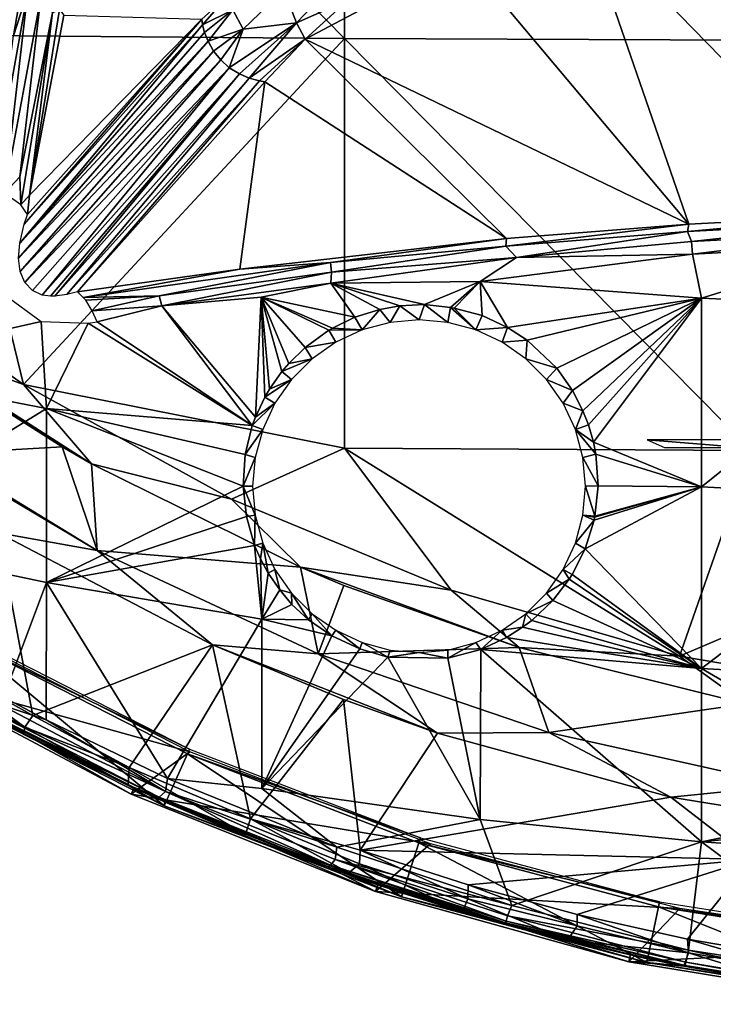
# Model space of a CAD drawing. Extents: x 0 to 571, y 0 to 862.
# Drawn here: x 518 to 528, y 2 to 17 of the extents above; entities that cross this region are included whole.
import ezdxf

# ---------------------------------------------------------------- set-up
doc = ezdxf.new("R2010")
doc.units = 0
doc.header["$MEASUREMENT"] = 0

msp = doc.modelspace()

# ---------------------------------------------------------------- linework, layer by layer
for points in [[(516.777222, 23.071859, 79.099831), (516.777222, 16.905399, 78.536438), (522.880371, 16.8575, 78.98539)], [(516.777222, 23.071859, 79.099831), (522.880371, 16.8575, 78.98539), (522.880371, 23.03755, 79.550018)], [(522.880371, 23.03755, 79.550018), (522.880371, 16.8575, 78.98539), (528.994385, 16.82892, 79.253571)], [(522.880371, 23.03755, 79.550018), (528.994385, 16.82892, 79.253571), (528.994385, 23.01708, 79.818939)], [(530.842163, 14.210021, 55.811024), (526.44397, 18.718777, 43.424202), (528.447754, 19.176554, 42.165604)], [(528.055115, 14.064788, 56.21003), (524.662842, 18.104204, 45.113247), (526.44397, 18.718777, 43.424202)], [(528.055115, 14.064788, 56.21003), (526.44397, 18.718777, 43.424202), (530.842163, 14.210021, 55.811024)], [(522.160461, 17.090353, 48.127903), (521.969849, 17.586813, 47.756538), (523.086914, 18.055805, 46.155396)], [(522.940491, 17.443226, 47.020855), (522.160461, 17.090353, 48.127903), (523.086914, 18.055805, 46.155396)], [(528.055115, 14.064788, 56.21003), (522.291016, 16.844471, 48.573296), (524.662842, 18.104204, 45.113247)], [(522.940491, 17.443226, 47.020855), (524.662842, 18.104204, 45.113247), (522.291016, 16.844471, 48.573296)], [(517.907776, 16.89366, 57.664299), (515.237427, 17.311159, 58.546459), (518.027771, 17.59684, 57.2948)], [(517.907776, 16.89366, 57.664299), (518.123108, 17.566799, 57.267361), (517.66095, 15.023017, 58.685459)], [(517.772583, 14.529537, 58.826252), (517.66095, 15.023017, 58.685459), (518.123108, 17.566799, 57.267361)], [(517.772583, 14.529537, 58.826252), (518.123108, 17.566799, 57.267361), (518.316589, 17.47971, 57.182079)], [(518.003113, 14.77405, 58.504791), (517.772583, 14.529537, 58.826252), (518.316589, 17.47971, 57.182079)], [(518.027771, 17.59684, 57.2948), (518.123108, 17.566799, 57.267361), (517.907776, 16.89366, 57.664299)], [(518.003113, 14.77405, 58.504791), (518.316589, 17.47971, 57.182079), (518.493042, 17.241713, 57.073177)], [(521.139771, 17.517509, 49.264561), (520.746704, 17.06105, 50.338631), (520.734924, 17.14399, 50.365002)], [(521.139771, 17.517509, 49.264561), (521.200378, 17.284672, 49.210186), (520.746704, 17.06105, 50.338631)], [(521.356567, 16.996983, 49.188942), (521.200378, 17.284672, 49.210186), (521.969849, 17.586813, 47.756538)], [(522.160461, 17.090353, 48.127903), (521.356567, 16.996983, 49.188942), (521.969849, 17.586813, 47.756538)], [(522.291016, 16.844471, 48.573296), (522.160461, 17.090353, 48.127903), (522.940491, 17.443226, 47.020855)], [(518.017944, 14.353391, 58.627007), (518.003113, 14.77405, 58.504791), (518.493042, 17.241713, 57.073177)], [(518.017944, 14.353391, 58.627007), (518.493042, 17.241713, 57.073177), (518.147766, 14.498583, 58.324581)], [(518.596375, 17.289967, 56.882839), (518.662781, 17.20524, 56.739658), (518.147766, 14.498583, 58.324581)], [(518.147766, 14.498583, 58.324581), (518.493042, 17.241713, 57.073177), (518.596375, 17.289967, 56.882839)], [(518.147766, 14.498583, 58.324581), (518.662781, 17.20524, 56.739658), (520.734924, 17.14399, 50.365002)], [(521.200378, 17.284672, 49.210186), (520.776978, 16.94672, 50.306839), (520.746704, 17.06105, 50.338631)], [(520.830017, 16.8125, 50.275249), (520.776978, 16.94672, 50.306839), (521.200378, 17.284672, 49.210186)], [(521.356567, 16.996983, 49.188942), (520.830017, 16.8125, 50.275249), (521.200378, 17.284672, 49.210186)], [(518.067505, 14.0669, 58.582668), (520.746704, 17.06105, 50.338631), (518.000488, 13.77651, 58.885429)], [(520.746704, 17.06105, 50.338631), (520.776978, 16.94672, 50.306839), (518.000488, 13.77651, 58.885429)], [(518.114929, 14.21019, 58.42519), (520.734924, 17.14399, 50.365002), (518.067505, 14.0669, 58.582668)], [(518.067505, 14.0669, 58.582668), (520.734924, 17.14399, 50.365002), (520.746704, 17.06105, 50.338631)], [(520.734924, 17.14399, 50.365002), (518.114929, 14.21019, 58.42519), (518.147766, 14.498583, 58.324581)], [(521.303772, 16.322081, 50.25069), (521.14563, 16.414646, 50.24894), (522.160461, 17.090353, 48.127903)], [(522.160461, 17.090353, 48.127903), (521.14563, 16.414646, 50.24894), (521.356567, 16.996983, 49.188942)], [(522.160461, 17.090353, 48.127903), (521.449524, 16.25791, 50.274658), (521.303772, 16.322081, 50.25069)], [(522.291016, 16.844471, 48.573296), (521.449524, 16.25791, 50.274658), (522.160461, 17.090353, 48.127903)], [(516.777222, 16.905399, 78.536438), (515.141785, 13.72385, 78.018852), (518.05481, 11.65703, 78.018852)], [(516.777222, 16.905399, 78.536438), (518.05481, 11.65703, 78.018852), (522.880371, 16.8575, 78.98539)], [(518.000488, 13.77651, 58.885429), (520.776978, 16.94672, 50.306839), (520.830017, 16.8125, 50.275249)], [(520.909729, 16.665485, 50.261715), (520.830017, 16.8125, 50.275249), (521.356567, 16.996983, 49.188942)], [(521.022644, 16.533108, 50.239323), (520.909729, 16.665485, 50.261715), (521.356567, 16.996983, 49.188942)], [(521.14563, 16.414646, 50.24894), (521.022644, 16.533108, 50.239323), (521.356567, 16.996983, 49.188942)], [(518.000488, 13.77651, 58.885429), (520.830017, 16.8125, 50.275249), (517.983826, 13.55574, 59.095169)], [(517.983826, 13.55574, 59.095169), (520.830017, 16.8125, 50.275249), (520.909729, 16.665485, 50.261715)], [(518.05481, 11.65703, 78.018852), (522.880371, 10.69736, 78.234238), (522.880371, 16.8575, 78.98539)], [(522.291016, 16.844471, 48.573296), (521.601196, 16.2167, 50.308971), (521.449524, 16.25791, 50.274658)], [(522.291016, 16.844471, 48.573296), (521.685181, 16.2043, 50.331749), (521.601196, 16.2167, 50.308971)], [(522.291016, 16.844471, 48.573296), (525.313965, 13.847683, 56.806496), (521.685181, 16.2043, 50.331749)], [(525.313965, 13.847683, 56.806496), (522.291016, 16.844471, 48.573296), (528.055115, 14.064788, 56.21003)], [(522.880371, 16.8575, 78.98539), (522.880371, 10.69736, 78.234238), (528.994385, 10.66068, 78.501442)], [(522.880371, 16.8575, 78.98539), (528.994385, 10.66068, 78.501442), (528.994385, 16.82892, 79.253571)], [(517.983826, 13.55574, 59.095169), (520.909729, 16.665485, 50.261715), (518.005554, 13.351665, 59.265095)], [(521.022644, 16.533108, 50.239323), (518.005554, 13.351665, 59.265095), (520.909729, 16.665485, 50.261715)], [(521.022644, 16.533108, 50.239323), (518.075439, 13.189439, 59.368729), (518.005554, 13.351665, 59.265095)], [(521.14563, 16.414646, 50.24894), (518.075439, 13.189439, 59.368729), (521.022644, 16.533108, 50.239323)], [(521.14563, 16.414646, 50.24894), (518.192932, 13.068399, 59.4067), (518.075439, 13.189439, 59.368729)], [(518.338928, 12.997769, 59.380268), (518.192932, 13.068399, 59.4067), (521.14563, 16.414646, 50.24894)], [(521.303772, 16.322081, 50.25069), (518.338928, 12.997769, 59.380268), (521.14563, 16.414646, 50.24894)], [(518.46283, 12.98189, 59.315311), (518.338928, 12.997769, 59.380268), (521.303772, 16.322081, 50.25069)], [(521.303772, 16.322081, 50.25069), (518.526978, 12.98138, 59.27536), (518.46283, 12.98189, 59.315311)], [(521.449524, 16.25791, 50.274658), (518.526978, 12.98138, 59.27536), (521.303772, 16.322081, 50.25069)], [(521.449524, 16.25791, 50.274658), (518.709412, 13.005633, 59.139938), (518.526978, 12.98138, 59.27536)], [(521.601196, 16.2167, 50.308971), (518.709412, 13.005633, 59.139938), (521.449524, 16.25791, 50.274658)], [(518.868774, 13.04939, 58.99979), (518.709412, 13.005633, 59.139938), (521.601196, 16.2167, 50.308971)], [(521.601196, 16.2167, 50.308971), (521.685181, 16.2043, 50.331749), (518.868774, 13.04939, 58.99979)], [(521.308044, 13.38798, 58.069546), (518.868774, 13.04939, 58.99979), (521.685181, 16.2043, 50.331749)], [(521.685181, 16.2043, 50.331749), (525.313965, 13.847683, 56.806496), (521.308044, 13.38798, 58.069546)], [(518.003113, 14.77405, 58.504791), (518.017944, 14.353391, 58.627007), (517.772583, 14.529537, 58.826252)], [(518.147766, 14.498583, 58.324581), (518.114929, 14.21019, 58.42519), (518.017944, 14.353391, 58.627007)], [(528.03418, 13.95348, 56.396511), (528.055115, 14.064788, 56.21003), (530.842163, 14.210021, 55.811024)], [(528.03418, 13.95348, 56.396511), (530.842163, 14.210021, 55.811024), (530.804199, 14.09945, 55.995522)], [(525.304871, 13.73562, 56.995079), (525.313965, 13.847683, 56.806496), (528.055115, 14.064788, 56.21003)], [(525.304871, 13.73562, 56.995079), (528.055115, 14.064788, 56.21003), (528.03418, 13.95348, 56.396511)], [(530.804199, 14.09945, 55.995522), (528.091553, 13.803875, 56.556469), (528.03418, 13.95348, 56.396511)], [(530.804199, 14.09945, 55.995522), (530.846069, 13.948531, 56.159023), (528.091553, 13.803875, 56.556469)], [(528.03418, 13.95348, 56.396511), (525.463806, 13.561274, 57.160896), (525.304871, 13.73562, 56.995079)], [(528.03418, 13.95348, 56.396511), (528.091553, 13.803875, 56.556469), (525.463806, 13.561274, 57.160896)], [(528.108826, 13.61287, 56.68314), (528.091553, 13.803875, 56.556469), (530.846069, 13.948531, 56.159023)], [(528.108826, 13.61287, 56.68314), (530.846069, 13.948531, 56.159023), (530.849121, 13.75726, 56.286442)], [(525.313965, 13.847683, 56.806496), (522.668884, 13.489344, 57.722504), (521.308044, 13.38798, 58.069546)], [(522.668884, 13.489344, 57.722504), (525.313965, 13.847683, 56.806496), (525.304871, 13.73562, 56.995079)], [(525.463806, 13.561274, 57.160896), (528.091553, 13.803875, 56.556469), (528.108826, 13.61287, 56.68314)], [(518.05481, 11.65703, 78.32251), (518.05481, 11.65703, 78.018852), (515.141785, 13.72385, 78.32251)], [(515.141785, 13.72385, 78.32251), (518.05481, 11.65703, 78.018852), (515.141785, 13.72385, 78.018852)], [(515.141785, 13.72385, 78.32251), (516.127197, 12.35089, 78.243622), (518.05481, 11.65703, 78.32251)], [(525.304871, 13.73562, 56.995079), (522.683777, 13.34229, 57.902851), (522.668884, 13.489344, 57.722504)], [(525.304871, 13.73562, 56.995079), (525.463806, 13.561274, 57.160896), (522.683777, 13.34229, 57.902851)], [(528.244873, 12.95027, 57.021778), (528.108826, 13.61287, 56.68314), (530.849121, 13.75726, 56.286442)], [(528.244873, 12.95027, 57.021778), (530.849121, 13.75726, 56.286442), (531.59552, 12.79676, 56.742668)], [(518.955444, 12.962054, 59.152992), (521.308044, 13.38798, 58.069546), (522.668884, 13.489344, 57.722504)], [(522.668884, 13.489344, 57.722504), (520.094116, 12.98633, 58.880852), (518.955444, 12.962054, 59.152992)], [(522.668884, 13.489344, 57.722504), (522.683777, 13.34229, 57.902851), (520.094116, 12.98633, 58.880852)], [(525.463806, 13.561274, 57.160896), (522.672668, 13.176482, 58.046837), (522.683777, 13.34229, 57.902851)], [(522.672668, 13.176482, 58.046837), (525.463806, 13.561274, 57.160896), (524.920776, 13.20466, 57.484261)], [(524.920776, 13.20466, 57.484261), (525.463806, 13.561274, 57.160896), (528.108826, 13.61287, 56.68314)], [(524.920776, 13.20466, 57.484261), (528.108826, 13.61287, 56.68314), (528.244873, 12.95027, 57.021778)], [(518.868774, 13.04939, 58.99979), (521.308044, 13.38798, 58.069546), (518.955444, 12.962054, 59.152992)], [(522.683777, 13.34229, 57.902851), (520.135254, 12.839398, 59.00024), (520.094116, 12.98633, 58.880852)], [(522.683777, 13.34229, 57.902851), (522.672668, 13.176482, 58.046837), (520.135254, 12.839398, 59.00024)], [(521.63031, 12.96562, 58.461449), (520.135254, 12.839398, 59.00024), (522.672668, 13.176482, 58.046837)], [(522.672668, 13.176482, 58.046837), (523.03772, 12.666669, 58.238045), (521.63031, 12.96562, 58.461449)], [(524.920776, 13.20466, 57.484261), (524.080383, 12.855245, 57.869987), (522.672668, 13.176482, 58.046837)], [(523.709839, 12.834764, 57.971664), (523.411499, 12.78162, 58.076462), (522.672668, 13.176482, 58.046837)], [(522.672668, 13.176482, 58.046837), (524.080383, 12.855245, 57.869987), (523.709839, 12.834764, 57.971664)], [(523.411499, 12.78162, 58.076462), (523.03772, 12.666669, 58.238045), (522.672668, 13.176482, 58.046837)], [(524.473816, 12.81419, 57.801399), (524.080383, 12.855245, 57.869987), (524.920776, 13.20466, 57.484261)], [(524.920776, 13.20466, 57.484261), (524.529419, 12.80406, 57.794392), (524.473816, 12.81419, 57.801399)], [(524.920776, 13.20466, 57.484261), (524.946411, 12.693238, 57.763401), (524.529419, 12.80406, 57.794392)], [(528.244873, 12.95027, 57.021778), (525.328003, 12.51158, 57.78463), (524.920776, 13.20466, 57.484261)], [(524.920776, 13.20466, 57.484261), (525.328003, 12.51158, 57.78463), (524.946411, 12.693238, 57.763401)], [(515.237427, 11.9029, 61.52121), (517.776489, 13.004305, 59.761036), (518.321655, 12.602316, 59.781021)], [(518.955444, 12.962054, 59.152992), (520.094116, 12.98633, 58.880852), (518.992188, 12.92405, 59.224892)], [(520.094116, 12.98633, 58.880852), (519.089722, 12.760506, 59.379494), (518.992188, 12.92405, 59.224892)], [(520.094116, 12.98633, 58.880852), (520.135254, 12.839398, 59.00024), (519.089722, 12.760506, 59.379494)], [(521.542114, 11.16592, 59.557449), (520.135254, 12.839398, 59.00024), (521.63031, 12.96562, 58.461449)], [(521.542114, 11.16592, 59.557449), (521.63031, 12.96562, 58.461449), (521.681519, 11.4634, 59.33173)], [(521.63031, 12.96562, 58.461449), (523.03772, 12.666669, 58.238045), (522.697693, 12.50023, 58.42495)], [(522.697693, 12.50023, 58.42495), (522.645508, 12.46959, 58.45686), (521.63031, 12.96562, 58.461449)], [(521.63031, 12.96562, 58.461449), (522.645508, 12.46959, 58.45686), (522.288086, 12.211334, 58.706635)], [(522.288086, 12.211334, 58.706635), (522.041504, 11.97127, 58.919029), (521.63031, 12.96562, 58.461449)], [(521.63031, 12.96562, 58.461449), (522.041504, 11.97127, 58.919029), (521.94043, 11.85226, 59.01952)], [(521.63031, 12.96562, 58.461449), (521.94043, 11.85226, 59.01952), (521.751099, 11.58336, 59.23772)], [(521.681519, 11.4634, 59.33173), (521.63031, 12.96562, 58.461449), (521.751099, 11.58336, 59.23772)], [(528.244873, 12.95027, 57.021778), (525.623718, 12.318933, 57.833256), (525.328003, 12.51158, 57.78463)], [(528.244873, 12.95027, 57.021778), (526.07019, 11.898874, 57.987137), (525.623718, 12.318933, 57.833256)], [(528.244873, 12.95027, 57.021778), (526.306824, 11.56384, 58.139042), (526.07019, 11.898874, 57.987137)], [(526.462708, 11.260066, 58.291412), (526.306824, 11.56384, 58.139042), (528.244873, 12.95027, 57.021778)], [(528.244873, 12.95027, 57.021778), (526.546509, 11.05055, 58.402451), (526.462708, 11.260066, 58.291412)], [(526.621582, 10.78898, 58.548721), (526.546509, 11.05055, 58.402451), (528.244873, 12.95027, 57.021778)], [(526.621582, 10.78898, 58.548721), (528.244873, 12.95027, 57.021778), (528.244873, 10.11422, 58.69796)], [(528.244873, 10.11422, 58.69796), (528.244873, 12.95027, 57.021778), (531.59552, 12.79676, 56.742668)], [(519.163696, 12.59443, 59.481209), (519.089722, 12.760506, 59.379494), (520.135254, 12.839398, 59.00024)], [(521.494995, 11.03708, 59.652271), (519.163696, 12.59443, 59.481209), (520.135254, 12.839398, 59.00024)], [(521.494995, 11.03708, 59.652271), (520.135254, 12.839398, 59.00024), (521.542114, 11.16592, 59.557449)], [(523.144897, 12.47442, 64.400002), (523.03772, 12.666669, 58.238045), (523.411499, 12.78162, 58.076462)], [(523.144897, 12.47442, 64.400002), (523.411499, 12.78162, 58.076462), (523.565918, 12.58722, 64.400002)], [(523.565918, 12.58722, 64.400002), (523.411499, 12.78162, 58.076462), (523.709839, 12.834764, 57.971664)], [(523.565918, 12.58722, 64.400002), (523.709839, 12.834764, 57.971664), (524, 12.62519, 64.400002)], [(524, 12.62519, 64.400002), (523.709839, 12.834764, 57.971664), (524.080383, 12.855245, 57.869987)], [(524, 12.62519, 64.400002), (524.080383, 12.855245, 57.869987), (524.434082, 12.58722, 64.400002)], [(524.434082, 12.58722, 64.400002), (524.080383, 12.855245, 57.869987), (524.473816, 12.81419, 57.801399)], [(524.434082, 12.58722, 64.400002), (524.473816, 12.81419, 57.801399), (524.85498, 12.47442, 64.400002)], [(524.85498, 12.47442, 64.400002), (524.473816, 12.81419, 57.801399), (524.529419, 12.80406, 57.794392)], [(524.85498, 12.47442, 64.400002), (524.529419, 12.80406, 57.794392), (524.946411, 12.693238, 57.763401)], [(528.244873, 10.11422, 58.69796), (531.59552, 12.79676, 56.742668), (531.59552, 9.943753, 58.428879)], [(515.237427, 11.9029, 61.52121), (518.321655, 12.602316, 59.781021), (518.404175, 11.29282, 60.558239)], [(518.404175, 11.29282, 60.558239), (518.321655, 12.602316, 59.781021), (519.027893, 12.57604, 59.540901)], [(521.494995, 11.03708, 59.652271), (519.027893, 12.57604, 59.540901), (519.163696, 12.59443, 59.481209)], [(522.697693, 12.50023, 58.42495), (523.03772, 12.666669, 58.238045), (523.144897, 12.47442, 64.400002)], [(524.85498, 12.47442, 64.400002), (524.946411, 12.693238, 57.763401), (525.328003, 12.51158, 57.78463)], [(518.404175, 11.29282, 60.558239), (519.027893, 12.57604, 59.540901), (521.494995, 11.03708, 59.652271)], [(522.75, 12.29027, 64.400002), (522.288086, 12.211334, 58.706635), (522.645508, 12.46959, 58.45686)], [(523.144897, 12.47442, 64.400002), (522.645508, 12.46959, 58.45686), (522.697693, 12.50023, 58.42495)], [(522.75, 12.29027, 64.400002), (522.645508, 12.46959, 58.45686), (523.144897, 12.47442, 64.400002)], [(524.85498, 12.47442, 64.400002), (525.328003, 12.51158, 57.78463), (525.25, 12.29027, 64.400002)], [(525.25, 12.29027, 64.400002), (525.328003, 12.51158, 57.78463), (525.623718, 12.318933, 57.833256)], [(516.759827, 11.90779, 77.93985), (519.078613, 10.4644, 78.243622), (516.127197, 12.35089, 78.243622)], [(518.05481, 11.65703, 78.32251), (516.127197, 12.35089, 78.243622), (519.078613, 10.4644, 78.243622)], [(522.393005, 12.04032, 64.400002), (522.288086, 12.211334, 58.706635), (522.75, 12.29027, 64.400002)], [(525.25, 12.29027, 64.400002), (525.623718, 12.318933, 57.833256), (525.606995, 12.04032, 64.400002)], [(525.606995, 12.04032, 64.400002), (525.623718, 12.318933, 57.833256), (526.07019, 11.898874, 57.987137)], [(522.393005, 12.04032, 64.400002), (522.041504, 11.97127, 58.919029), (522.288086, 12.211334, 58.706635)], [(522.393005, 12.04032, 64.400002), (522.0849, 11.73216, 64.400002), (521.94043, 11.85226, 59.01952)], [(521.94043, 11.85226, 59.01952), (522.041504, 11.97127, 58.919029), (522.393005, 12.04032, 64.400002)], [(526.07019, 11.898874, 57.987137), (525.9151, 11.73216, 64.400002), (525.606995, 12.04032, 64.400002)], [(518.404175, 11.29282, 60.558239), (515.237427, 9.346962, 63.253529), (515.237427, 11.9029, 61.52121)], [(516.726685, 10.605895, 77.76178), (518.638611, 10.71772, 77.93985), (516.759827, 11.90779, 77.93985)], [(518.638611, 10.71772, 77.93985), (519.078613, 10.4644, 78.243622), (516.759827, 11.90779, 77.93985)], [(522.0849, 11.73216, 64.400002), (521.751099, 11.58336, 59.23772), (521.94043, 11.85226, 59.01952)], [(525.9151, 11.73216, 64.400002), (526.07019, 11.898874, 57.987137), (526.306824, 11.56384, 58.139042)], [(521.8349, 11.37519, 64.400002), (521.681519, 11.4634, 59.33173), (522.0849, 11.73216, 64.400002)], [(522.0849, 11.73216, 64.400002), (521.681519, 11.4634, 59.33173), (521.751099, 11.58336, 59.23772)], [(525.9151, 11.73216, 64.400002), (526.306824, 11.56384, 58.139042), (526.1651, 11.37519, 64.400002)], [(521.180786, 9.929329, 78.32251), (521.180786, 9.929329, 78.018852), (518.05481, 11.65703, 78.32251)], [(518.05481, 11.65703, 78.32251), (521.180786, 9.929329, 78.018852), (518.05481, 11.65703, 78.018852)], [(518.05481, 11.65703, 78.018852), (521.180786, 9.929329, 78.018852), (522.880371, 10.69736, 78.234238)], [(518.05481, 11.65703, 78.32251), (519.078613, 10.4644, 78.243622), (521.180786, 9.929329, 78.32251)], [(526.1651, 11.37519, 64.400002), (526.306824, 11.56384, 58.139042), (526.462708, 11.260066, 58.291412)], [(521.8349, 11.37519, 64.400002), (521.542114, 11.16592, 59.557449), (521.681519, 11.4634, 59.33173)], [(518.404175, 11.29282, 60.558239), (518.404175, 8.678526, 62.330109), (515.237427, 9.346962, 63.253529)], [(521.494995, 11.03708, 59.652271), (521.385803, 10.6031, 59.960548), (518.404175, 11.29282, 60.558239)], [(518.404175, 11.29282, 60.558239), (521.385803, 10.6031, 59.960548), (521.356079, 10.12519, 60.280128)], [(521.356079, 10.12519, 60.280128), (518.404175, 8.678526, 62.330109), (518.404175, 11.29282, 60.558239)], [(521.8349, 11.37519, 64.400002), (521.650818, 10.98025, 64.400002), (521.494995, 11.03708, 59.652271)], [(521.494995, 11.03708, 59.652271), (521.542114, 11.16592, 59.557449), (521.8349, 11.37519, 64.400002)], [(526.1651, 11.37519, 64.400002), (526.462708, 11.260066, 58.291412), (526.349182, 10.98025, 64.400002)], [(526.349182, 10.98025, 64.400002), (526.462708, 11.260066, 58.291412), (526.546509, 11.05055, 58.402451)], [(516.036926, 11.06972, 78.065628), (517.67627, 9.427726, 77.982697), (519.16449, 9.160995, 78.065628)], [(519.16449, 9.160995, 78.065628), (519.16449, 9.160995, 77.761581), (516.036926, 11.06972, 78.065628)], [(519.16449, 9.160995, 77.761581), (516.726685, 10.605895, 77.76178), (516.036926, 11.06972, 78.065628)], [(521.650818, 10.98025, 64.400002), (521.385803, 10.6031, 59.960548), (521.494995, 11.03708, 59.652271)], [(521.538025, 10.55932, 64.400002), (521.385803, 10.6031, 59.960548), (521.650818, 10.98025, 64.400002)], [(526.349182, 10.98025, 64.400002), (526.546509, 11.05055, 58.402451), (526.621582, 10.78898, 58.548721)], [(526.657471, 10.60596, 58.655411), (526.461975, 10.55932, 64.400002), (526.349182, 10.98025, 64.400002)], [(526.657471, 10.60596, 58.655411), (526.349182, 10.98025, 64.400002), (526.621582, 10.78898, 58.548721)], [(528.858765, 10.706215, 60.384064), (531.720825, 10.82519, 67.199997), (527.429321, 10.82519, 67.199997)], [(528.858765, 10.706215, 60.384064), (527.429321, 10.82519, 67.199997), (527.685791, 10.70935, 60.562809)], [(519.16449, 9.160995, 77.761581), (518.638611, 10.71772, 77.93985), (516.726685, 10.605895, 77.76178)], [(519.16449, 9.160995, 77.761581), (519.078613, 10.4644, 77.93985), (518.638611, 10.71772, 77.93985)], [(518.638611, 10.71772, 77.93985), (519.078613, 10.4644, 77.93985), (519.078613, 10.4644, 78.243622)], [(522.880371, 10.69736, 78.234238), (521.180786, 9.929329, 78.018852), (524.480591, 8.562505, 78.018852)], [(527.91272, 7.573754, 78.018852), (528.994385, 10.66068, 78.501442), (522.880371, 10.69736, 78.234238)], [(522.880371, 10.69736, 78.234238), (524.480591, 8.562505, 78.018852), (527.91272, 7.573754, 78.018852)], [(528.244873, 10.11422, 58.69796), (526.657471, 10.60596, 58.655411), (526.621582, 10.78898, 58.548721)], [(528.994385, 10.66068, 78.501442), (527.91272, 7.573754, 78.018852), (535.113708, 10.64876, 78.588287)], [(521.356079, 10.12519, 60.280128), (521.385803, 10.6031, 59.960548), (521.538025, 10.55932, 64.400002)], [(521.5, 10.12519, 64.400002), (521.356079, 10.12519, 60.280128), (521.538025, 10.55932, 64.400002)], [(526.690979, 10.13248, 58.947117), (526.461975, 10.55932, 64.400002), (526.657471, 10.60596, 58.655411)], [(526.690979, 10.13248, 58.947117), (526.5, 10.12519, 64.400002), (526.461975, 10.55932, 64.400002)], [(528.244873, 10.11422, 58.69796), (526.690979, 10.13248, 58.947117), (526.657471, 10.60596, 58.655411)], [(535.113708, 10.64876, 78.588287), (527.91272, 7.573754, 78.018852), (531.433899, 6.975472, 78.018852)], [(522.216614, 8.908063, 77.93985), (519.078613, 10.4644, 77.93985), (519.16449, 9.160995, 77.761581)], [(519.078613, 10.4644, 78.243622), (519.078613, 10.4644, 77.93985), (522.216614, 8.908063, 77.93985)], [(519.078613, 10.4644, 78.243622), (522.216614, 8.908063, 77.93985), (522.216614, 8.908063, 78.243622)], [(521.180786, 9.929329, 78.32251), (519.078613, 10.4644, 78.243622), (522.216614, 8.908063, 78.243622)], [(521.356079, 10.12519, 60.280128), (521.405823, 9.669572, 60.566929), (518.404175, 8.678526, 62.330109)], [(521.538025, 9.691089, 64.400002), (521.405823, 9.669572, 60.566929), (521.356079, 10.12519, 60.280128)], [(521.538025, 9.691089, 64.400002), (521.356079, 10.12519, 60.280128), (521.5, 10.12519, 64.400002)], [(526.641602, 9.67446, 59.25135), (526.461975, 9.691089, 64.400002), (526.5, 10.12519, 64.400002)], [(528.244873, 7.387221, 60.546242), (526.49585, 9.184242, 59.602406), (528.244873, 10.11422, 58.69796)], [(528.244873, 10.11422, 58.69796), (526.49585, 9.184242, 59.602406), (526.629822, 9.61709, 59.291012)], [(526.641602, 9.67446, 59.25135), (526.5, 10.12519, 64.400002), (526.690979, 10.13248, 58.947117)], [(528.244873, 10.11422, 58.69796), (526.629822, 9.61709, 59.291012), (526.638672, 9.659916, 59.261372)], [(526.638672, 9.659916, 59.261372), (526.641602, 9.67446, 59.25135), (528.244873, 10.11422, 58.69796)], [(528.244873, 10.11422, 58.69796), (526.641602, 9.67446, 59.25135), (526.690979, 10.13248, 58.947117)], [(528.244873, 7.387221, 60.546242), (528.244873, 10.11422, 58.69796), (531.59552, 9.943753, 58.428879)], [(524.480591, 8.562505, 78.32251), (524.480591, 8.562505, 78.018852), (521.180786, 9.929329, 78.32251)], [(521.180786, 9.929329, 78.32251), (524.480591, 8.562505, 78.018852), (521.180786, 9.929329, 78.018852)], [(521.180786, 9.929329, 78.32251), (522.216614, 8.908063, 78.243622), (524.480591, 8.562505, 78.32251)], [(531.59552, 9.943753, 58.428879), (531.595886, 7.200091, 60.288406), (528.244873, 7.387221, 60.546242)], [(521.405823, 9.669572, 60.566929), (521.530273, 9.235918, 60.821953), (518.404175, 8.678526, 62.330109)], [(521.530273, 9.235918, 60.821953), (521.405823, 9.669572, 60.566929), (521.538025, 9.691089, 64.400002)], [(521.650818, 9.270132, 64.400002), (521.530273, 9.235918, 60.821953), (521.538025, 9.691089, 64.400002)], [(526.629822, 9.61709, 59.291012), (526.349182, 9.270132, 64.400002), (526.461975, 9.691089, 64.400002)], [(526.629822, 9.61709, 59.291012), (526.461975, 9.691089, 64.400002), (526.638672, 9.659916, 59.261372)], [(526.638672, 9.659916, 59.261372), (526.461975, 9.691089, 64.400002), (526.641602, 9.67446, 59.25135)], [(526.49585, 9.184242, 59.602406), (526.349182, 9.270132, 64.400002), (526.629822, 9.61709, 59.291012)], [(517.757812, 6.953955, 63.908939), (515.237427, 9.346962, 63.253529), (518.404175, 8.678526, 62.330109)], [(518.195801, 6.680476, 77.308716), (517.67627, 9.427726, 77.678528), (516.702759, 7.509607, 77.308067)], [(517.67627, 9.427726, 77.982697), (517.67627, 9.427726, 77.678528), (520.896606, 7.74318, 77.678528)], [(517.67627, 9.427726, 77.982697), (520.896606, 7.74318, 77.678528), (520.896606, 7.74318, 77.982697)], [(519.16449, 9.160995, 78.065628), (517.67627, 9.427726, 77.982697), (520.896606, 7.74318, 77.982697)], [(518.195801, 6.680476, 77.308716), (520.896606, 7.74318, 77.678528), (517.67627, 9.427726, 77.678528)], [(518.404175, 8.678526, 62.330109), (521.530273, 9.235918, 60.821953), (521.63623, 8.127719, 61.569199)], [(521.650818, 9.270132, 64.400002), (521.617493, 9.032756, 60.934521), (521.530273, 9.235918, 60.821953)], [(521.63623, 8.127719, 61.569199), (521.530273, 9.235918, 60.821953), (521.617493, 9.032756, 60.934521)], [(521.650818, 9.270132, 64.400002), (521.732788, 8.817911, 61.047932), (521.617493, 9.032756, 60.934521)], [(521.8349, 8.875191, 64.400002), (521.732788, 8.817911, 61.047932), (521.650818, 9.270132, 64.400002)], [(526.49585, 9.184242, 59.602406), (526.1651, 8.875191, 64.400002), (526.349182, 9.270132, 64.400002)], [(526.301208, 8.796871, 59.901691), (526.1651, 8.875191, 64.400002), (526.49585, 9.184242, 59.602406)], [(526.301208, 8.796871, 59.901691), (526.49585, 9.184242, 59.602406), (528.244873, 7.387221, 60.546242)], [(519.16449, 9.160995, 78.065628), (520.896606, 7.74318, 77.982697), (522.481995, 7.605821, 78.065628)], [(522.481995, 7.605821, 78.065628), (522.481995, 7.605821, 77.761581), (519.16449, 9.160995, 78.065628)], [(519.16449, 9.160995, 78.065628), (522.481995, 7.605821, 77.761581), (519.16449, 9.160995, 77.761581)], [(522.481995, 7.605821, 77.761581), (522.216614, 8.908063, 77.93985), (519.16449, 9.160995, 77.761581)], [(521.63623, 8.127719, 61.569199), (521.617493, 9.032756, 60.934521), (521.732788, 8.817911, 61.047932)], [(522.481995, 7.605821, 77.761581), (522.870117, 8.635402, 77.93985), (522.216614, 8.908063, 77.93985)], [(522.216614, 8.908063, 78.243622), (522.216614, 8.908063, 77.93985), (522.870117, 8.635402, 77.93985)], [(522.216614, 8.908063, 78.243622), (522.870117, 8.635402, 77.93985), (525.504517, 7.700145, 78.243622)], [(524.480591, 8.562505, 78.32251), (522.216614, 8.908063, 78.243622), (525.504517, 7.700145, 78.243622)], [(521.732788, 8.817911, 61.047932), (521.908142, 8.567061, 61.170303), (521.63623, 8.127719, 61.569199)], [(521.8349, 8.875191, 64.400002), (521.908142, 8.567061, 61.170303), (521.732788, 8.817911, 61.047932)], [(522.0849, 8.518219, 64.400002), (521.908142, 8.567061, 61.170303), (521.8349, 8.875191, 64.400002)], [(526.256775, 8.726448, 59.958591), (525.9151, 8.518219, 64.400002), (526.1651, 8.875191, 64.400002)], [(526.256775, 8.726448, 59.958591), (526.1651, 8.875191, 64.400002), (526.301208, 8.796871, 59.901691)], [(528.244873, 7.387221, 60.546242), (526.256775, 8.726448, 59.958591), (526.301208, 8.796871, 59.901691)], [(517.757812, 6.953955, 63.908939), (518.404175, 8.678526, 62.330109), (518.398376, 6.613523, 63.908939)], [(518.398376, 6.613523, 63.908939), (518.404175, 8.678526, 62.330109), (520.218994, 5.733192, 63.908939)], [(520.218994, 5.733192, 63.908939), (518.404175, 8.678526, 62.330109), (521.63623, 8.127719, 61.569199)], [(525.504517, 7.700145, 77.93985), (522.870117, 8.635402, 77.93985), (522.481995, 7.605821, 77.761581)], [(522.870117, 8.635402, 77.93985), (525.504517, 7.700145, 77.93985), (525.504517, 7.700145, 78.243622)], [(526.012695, 8.408115, 60.227638), (525.9151, 8.518219, 64.400002), (526.256775, 8.726448, 59.958591)], [(528.244873, 7.387221, 60.546242), (526.012695, 8.408115, 60.227638), (526.256775, 8.726448, 59.958591)], [(521.63623, 8.127719, 61.569199), (521.908142, 8.567061, 61.170303), (522.086975, 8.350641, 61.268929)], [(522.0849, 8.518219, 64.400002), (522.086975, 8.350641, 61.268929), (521.908142, 8.567061, 61.170303)], [(522.393005, 8.210093, 64.400002), (522.337158, 8.118465, 61.359909), (522.0849, 8.518219, 64.400002)], [(522.0849, 8.518219, 64.400002), (522.337158, 8.118465, 61.359909), (522.086975, 8.350641, 61.268929)], [(527.91272, 7.573754, 78.32251), (527.91272, 7.573754, 78.018852), (524.480591, 8.562505, 78.32251)], [(524.480591, 8.562505, 78.32251), (527.91272, 7.573754, 78.018852), (524.480591, 8.562505, 78.018852)], [(524.480591, 8.562505, 78.32251), (525.504517, 7.700145, 78.243622), (527.91272, 7.573754, 78.32251)], [(526.012695, 8.408115, 60.227638), (525.606995, 8.210093, 64.400002), (525.9151, 8.518219, 64.400002)], [(522.086975, 8.350641, 61.268929), (522.337158, 8.118465, 61.359909), (521.63623, 8.127719, 61.569199)], [(525.694885, 8.106381, 60.506161), (525.606995, 8.210093, 64.400002), (526.012695, 8.408115, 60.227638)], [(528.244873, 7.387221, 60.546242), (525.694885, 8.106381, 60.506161), (526.012695, 8.408115, 60.227638)], [(522.689148, 7.876769, 61.431072), (522.337158, 8.118465, 61.359909), (522.393005, 8.210093, 64.400002)], [(522.689148, 7.876769, 61.431072), (522.393005, 8.210093, 64.400002), (522.75, 7.960141, 64.400002)], [(525.606995, 8.210093, 64.400002), (525.552063, 8.005239, 60.609215), (525.25, 7.960141, 64.400002)], [(525.694885, 8.106381, 60.506161), (525.552063, 8.005239, 60.609215), (525.606995, 8.210093, 64.400002)], [(520.218994, 5.733192, 63.908939), (521.63623, 8.127719, 61.569199), (521.63623, 5.581975, 63.534771)], [(521.63623, 5.581975, 63.534771), (521.63623, 8.127719, 61.569199), (522.689148, 7.876769, 61.431072)], [(521.63623, 8.127719, 61.569199), (522.337158, 8.118465, 61.359909), (522.689148, 7.876769, 61.431072)], [(525.25, 7.960141, 64.400002), (525.552063, 8.005239, 60.609215), (525.313904, 7.850766, 60.772091)], [(528.244873, 7.387221, 60.546242), (525.313904, 7.850766, 60.772091), (525.552063, 8.005239, 60.609215)], [(528.244873, 7.387221, 60.546242), (525.552063, 8.005239, 60.609215), (525.694885, 8.106381, 60.506161)], [(517.107788, 7.894397, 71), (516.182312, 7.349908, 71), (520.554688, 6.131381, 71)], [(520.552124, 6.174743, 69.000008), (517.200012, 7.794678, 73.500008), (517.239319, 7.862717, 69.000008)], [(521.63623, 5.581975, 63.534771), (522.689148, 7.876769, 61.431072), (523.108398, 7.67982, 61.45472)], [(522.689148, 7.876769, 61.431072), (522.75, 7.960141, 64.400002), (523.108398, 7.67982, 61.45472)], [(523.108398, 7.67982, 61.45472), (522.75, 7.960141, 64.400002), (523.144897, 7.775962, 64.400002)], [(525.25, 7.960141, 64.400002), (524.92627, 7.673525, 60.989037), (524.85498, 7.775962, 64.400002)], [(525.25, 7.960141, 64.400002), (525.313904, 7.850766, 60.772091), (524.92627, 7.673525, 60.989037)], [(524.92627, 7.673525, 60.989037), (525.313904, 7.850766, 60.772091), (528.244873, 7.387221, 60.546242)], [(517.200012, 7.794678, 73.500008), (520.171875, 5.320638, 73.500008), (516.77179, 7.053047, 73.500008)], [(520.552124, 6.174743, 69.000008), (520.520203, 6.102979, 73.500008), (517.200012, 7.794678, 73.500008)], [(520.520203, 6.102979, 73.500008), (520.171875, 5.320638, 73.500008), (517.200012, 7.794678, 73.500008)], [(518.195801, 6.680476, 77.308716), (519.64386, 5.898054, 77.299431), (520.896606, 7.74318, 77.678528)], [(520.896606, 7.74318, 77.678528), (519.64386, 5.898054, 77.299431), (521.466553, 5.125665, 77.302353)], [(520.896606, 7.74318, 77.982697), (520.896606, 7.74318, 77.678528), (522.863525, 6.918609, 77.678528)], [(520.896606, 7.74318, 77.982697), (522.863525, 6.918609, 77.678528), (524.278625, 6.412566, 77.982697)], [(522.481995, 7.605821, 78.065628), (520.896606, 7.74318, 77.982697), (524.278625, 6.412566, 77.982697)], [(520.896606, 7.74318, 77.678528), (521.466553, 5.125665, 77.302353), (522.863525, 6.918609, 77.678528)], [(525.949707, 6.422788, 77.761581), (525.504517, 7.700145, 77.93985), (522.481995, 7.605821, 77.761581)], [(523.108398, 7.67982, 61.45472), (523.144897, 7.775962, 64.400002), (523.531128, 7.55795, 61.427601)], [(523.531128, 7.55795, 61.427601), (523.144897, 7.775962, 64.400002), (523.565918, 7.66319, 64.400002)], [(524.85498, 7.775962, 64.400002), (524.433533, 7.5396, 61.205433), (524.434082, 7.66319, 64.400002)], [(524.85498, 7.775962, 64.400002), (524.92627, 7.673525, 60.989037), (524.433533, 7.5396, 61.205433)], [(525.949707, 6.422788, 77.761581), (528.903809, 6.854802, 77.93985), (525.504517, 7.700145, 77.93985)], [(525.504517, 7.700145, 78.243622), (525.504517, 7.700145, 77.93985), (528.903809, 6.854802, 77.93985)], [(525.504517, 7.700145, 78.243622), (528.903809, 6.854802, 77.93985), (528.903809, 6.854802, 78.243622)], [(527.91272, 7.573754, 78.32251), (525.504517, 7.700145, 78.243622), (528.903809, 6.854802, 78.243622)], [(521.63623, 5.581975, 63.534771), (523.108398, 7.67982, 61.45472), (523.531128, 7.55795, 61.427601)], [(521.63623, 5.581975, 63.534771), (523.531128, 7.55795, 61.427601), (524.920776, 5.114973, 62.96714)], [(522.481995, 7.605821, 78.065628), (524.278625, 6.412566, 77.982697), (525.949707, 6.422788, 78.065628)], [(525.949707, 6.422788, 78.065628), (525.949707, 6.422788, 77.761581), (522.481995, 7.605821, 78.065628)], [(522.481995, 7.605821, 78.065628), (525.949707, 6.422788, 77.761581), (522.481995, 7.605821, 77.761581)], [(524, 7.625192, 64.400002), (523.531128, 7.55795, 61.427601), (523.565918, 7.66319, 64.400002)], [(524, 7.625192, 64.400002), (524.433533, 7.5396, 61.205433), (523.531128, 7.55795, 61.427601)], [(524.920776, 5.114973, 62.96714), (523.531128, 7.55795, 61.427601), (524.433533, 7.5396, 61.205433)], [(524.434082, 7.66319, 64.400002), (524.433533, 7.5396, 61.205433), (524, 7.625192, 64.400002)], [(524.92627, 7.673525, 60.989037), (524.920776, 5.114973, 62.96714), (524.433533, 7.5396, 61.205433)], [(524.92627, 7.673525, 60.989037), (528.244873, 4.779637, 62.559528), (524.920776, 5.114973, 62.96714)], [(528.244873, 7.387221, 60.546242), (528.244873, 4.779637, 62.559528), (524.92627, 7.673525, 60.989037)], [(531.433899, 6.975472, 78.32251), (531.433899, 6.975472, 78.018852), (527.91272, 7.573754, 78.32251)], [(527.91272, 7.573754, 78.32251), (531.433899, 6.975472, 78.018852), (527.91272, 7.573754, 78.018852)], [(527.91272, 7.573754, 78.32251), (528.903809, 6.854802, 78.243622), (531.433899, 6.975472, 78.32251)], [(516.702759, 7.509607, 77.308067), (516.580017, 7.338262, 77.126495), (518.077148, 6.503929, 77.126678)], [(516.702759, 7.509607, 77.308067), (518.077148, 6.503929, 77.126678), (518.195801, 6.680476, 77.308716)], [(520.554688, 6.131381, 71), (516.182312, 7.349908, 71), (519.674011, 5.498707, 71)], [(516.182312, 7.349908, 71), (517.60083, 6.665587, 64.632469), (519.674011, 5.498707, 71)], [(516.580017, 7.338262, 77.126495), (516.765564, 7.124897, 76.926674), (518.059326, 6.410659, 76.922005)], [(516.580017, 7.338262, 77.126495), (518.059326, 6.410659, 76.922005), (518.077148, 6.503929, 77.126678)], [(528.244873, 7.387221, 60.546242), (531.595886, 7.200091, 60.288406), (531.554993, 5.459051, 61.601322)], [(528.244873, 7.387221, 60.546242), (531.554993, 5.459051, 61.601322), (528.244873, 4.779637, 62.559528)], [(518.059326, 6.410659, 76.922005), (516.765564, 7.124897, 76.926674), (516.77179, 7.053047, 73.500008)], [(518.059326, 6.410659, 76.922005), (516.77179, 7.053047, 73.500008), (519.632141, 5.628953, 76.94091)], [(519.632141, 5.628953, 76.94091), (516.77179, 7.053047, 73.500008), (520.171875, 5.320638, 73.500008)], [(517.630127, 6.715928, 64.305077), (517.699463, 6.846875, 64.045883), (520.19281, 5.540022, 64.127296)], [(518.398376, 6.613523, 63.908939), (517.699463, 6.846875, 64.045883), (517.757812, 6.953955, 63.908939)], [(518.398376, 6.613523, 63.908939), (520.19281, 5.540022, 64.127296), (517.699463, 6.846875, 64.045883)], [(522.863525, 6.918609, 77.678528), (521.466553, 5.125665, 77.302353), (523.117676, 4.657984, 77.327332)], [(522.863525, 6.918609, 77.678528), (524.278625, 6.412566, 77.678528), (524.278625, 6.412566, 77.982697)], [(522.863525, 6.918609, 77.678528), (523.117676, 4.657984, 77.327332), (524.278625, 6.412566, 77.678528)], [(529.526001, 5.626142, 77.761581), (528.903809, 6.854802, 77.93985), (525.949707, 6.422788, 77.761581)], [(517.60083, 6.665587, 64.632469), (517.604614, 6.672442, 64.523857), (519.720703, 5.599558, 64.632469)], [(519.674011, 5.498707, 71), (517.60083, 6.665587, 64.632469), (519.720703, 5.599558, 64.632469)], [(517.604614, 6.672442, 64.523857), (517.630127, 6.715928, 64.305077), (520.09375, 5.454481, 64.450546)], [(519.720703, 5.599558, 64.632469), (517.604614, 6.672442, 64.523857), (520.09375, 5.454481, 64.450546)], [(520.09375, 5.454481, 64.450546), (517.630127, 6.715928, 64.305077), (520.19281, 5.540022, 64.127296)], [(518.195801, 6.680476, 77.308716), (518.077148, 6.503929, 77.126678), (519.64386, 5.898054, 77.299431)], [(520.218994, 5.733192, 63.908939), (520.19281, 5.540022, 64.127296), (518.398376, 6.613523, 63.908939)], [(518.077148, 6.503929, 77.126678), (518.059326, 6.410659, 76.922005), (519.632141, 5.628953, 76.94091)], [(518.077148, 6.503929, 77.126678), (519.632141, 5.628953, 76.94091), (519.64386, 5.898054, 77.299431)], [(524.278625, 6.412566, 77.678528), (523.117676, 4.657984, 77.327332), (527.783386, 5.451053, 77.678528)], [(525.949707, 6.422788, 78.065628), (524.278625, 6.412566, 77.982697), (527.783386, 5.451053, 77.982697)], [(524.278625, 6.412566, 77.982697), (524.278625, 6.412566, 77.678528), (527.783386, 5.451053, 77.678528)], [(524.278625, 6.412566, 77.982697), (527.783386, 5.451053, 77.678528), (527.783386, 5.451053, 77.982697)], [(525.949707, 6.422788, 78.065628), (527.783386, 5.451053, 77.982697), (529.526001, 5.626142, 78.065628)], [(529.526001, 5.626142, 78.065628), (529.526001, 5.626142, 77.761581), (525.949707, 6.422788, 78.065628)], [(525.949707, 6.422788, 78.065628), (529.526001, 5.626142, 77.761581), (525.949707, 6.422788, 77.761581)], [(520.554688, 6.131381, 71), (519.674011, 5.498707, 71), (524.172913, 4.75353, 71)], [(520.520203, 6.102979, 73.500008), (523.734314, 3.953159, 73.500008), (520.171875, 5.320638, 73.500008)], [(524.023193, 4.842281, 69.000008), (520.520203, 6.102979, 73.500008), (520.552124, 6.174743, 69.000008)], [(524.023193, 4.842281, 69.000008), (523.999023, 4.767597, 73.500008), (520.520203, 6.102979, 73.500008)], [(523.999023, 4.767597, 73.500008), (523.734314, 3.953159, 73.500008), (520.520203, 6.102979, 73.500008)], [(519.64386, 5.898054, 77.299431), (519.632141, 5.628953, 76.94091), (521.390686, 4.898025, 77.01564)], [(519.64386, 5.898054, 77.299431), (521.390686, 4.898025, 77.01564), (521.466553, 5.125665, 77.302353)], [(519.632141, 5.628953, 76.94091), (520.171875, 5.320638, 73.500008), (520.174011, 5.383125, 76.840271)], [(519.632141, 5.628953, 76.94091), (520.174011, 5.383125, 76.840271), (521.390686, 4.898025, 77.01564)], [(522.765991, 4.703343, 63.908939), (520.19281, 5.540022, 64.127296), (520.218994, 5.733192, 63.908939)], [(520.218994, 5.733192, 63.908939), (521.63623, 5.581975, 63.534771), (522.765991, 4.703343, 63.908939)], [(529.526001, 5.626142, 78.065628), (527.783386, 5.451053, 77.982697), (531.370911, 4.869699, 77.982697)], [(519.674011, 5.498707, 71), (519.720703, 5.599558, 64.632469), (520.084412, 5.433708, 64.632469)], [(524.172913, 4.75353, 71), (519.674011, 5.498707, 71), (523.34552, 4.03583, 71)], [(519.674011, 5.498707, 71), (520.084412, 5.433708, 64.632469), (523.34552, 4.03583, 71)], [(519.720703, 5.599558, 64.632469), (520.09375, 5.454481, 64.450546), (520.084412, 5.433708, 64.632469)], [(520.09375, 5.454481, 64.450546), (520.19281, 5.540022, 64.127296), (522.66748, 4.429996, 64.377228)], [(522.765991, 4.703343, 63.908939), (522.741394, 4.515679, 64.123024), (520.19281, 5.540022, 64.127296)], [(522.66748, 4.429996, 64.377228), (520.19281, 5.540022, 64.127296), (522.741394, 4.515679, 64.123024)], [(521.63623, 5.581975, 63.534771), (524.920776, 5.114973, 62.96714), (522.765991, 4.703343, 63.908939)], [(520.084412, 5.433708, 64.632469), (520.09375, 5.454481, 64.450546), (522.646851, 4.398583, 64.557724)], [(523.34552, 4.03583, 71), (520.084412, 5.433708, 64.632469), (522.646851, 4.398583, 64.557724)], [(522.646851, 4.398583, 64.557724), (520.09375, 5.454481, 64.450546), (522.66748, 4.429996, 64.377228)], [(520.171875, 5.320638, 73.500008), (521.362671, 4.878521, 76.843758), (520.174011, 5.383125, 76.840271)], [(521.390686, 4.898025, 77.01564), (520.174011, 5.383125, 76.840271), (521.362671, 4.878521, 76.843758)], [(527.783386, 5.451053, 77.678528), (523.117676, 4.657984, 77.327332), (528.994385, 4.517972, 77.563217)], [(527.783386, 5.451053, 77.982697), (527.783386, 5.451053, 77.678528), (531.370911, 4.869699, 77.678528)], [(527.783386, 5.451053, 77.982697), (531.370911, 4.869699, 77.678528), (531.370911, 4.869699, 77.982697)], [(527.783386, 5.451053, 77.678528), (528.994385, 4.517972, 77.563217), (531.370911, 4.869699, 77.678528)], [(528.244873, 4.779637, 62.559528), (531.554993, 5.459051, 61.601322), (531.30304, 4.570062, 62.338448)], [(528.244873, 4.779637, 62.559528), (531.554993, 5.459051, 61.601322), (531.2948, 5.08666, 61.925499)], [(528.244873, 4.779637, 62.559528), (531.2948, 5.08666, 61.925499), (531.554993, 5.459051, 61.601322)], [(523.734314, 3.953159, 73.500008), (522.981506, 4.268706, 76.843758), (520.171875, 5.320638, 73.500008)], [(520.171875, 5.320638, 73.500008), (522.981506, 4.268706, 76.843758), (521.362671, 4.878521, 76.843758)], [(521.466553, 5.125665, 77.302353), (521.390686, 4.898025, 77.01564), (522.947205, 4.315835, 77.02462)], [(523.103088, 4.448669, 77.253532), (523.117676, 4.657984, 77.327332), (521.466553, 5.125665, 77.302353)], [(521.466553, 5.125665, 77.302353), (522.947205, 4.315835, 77.02462), (523.103088, 4.448669, 77.253532)], [(522.765991, 4.703343, 63.908939), (524.920776, 5.114973, 62.96714), (525.391907, 3.823578, 63.946903)], [(524.920776, 5.114973, 62.96714), (528.244873, 4.779637, 62.559528), (525.391907, 3.823578, 63.946903)], [(521.390686, 4.898025, 77.01564), (521.362671, 4.878521, 76.843758), (522.981506, 4.268706, 76.843758)], [(521.390686, 4.898025, 77.01564), (522.981506, 4.268706, 76.843758), (522.947205, 4.315835, 77.02462)], [(524.172913, 4.75353, 71), (523.34552, 4.03583, 71), (527.919495, 3.777266, 71)], [(523.999023, 4.767597, 73.500008), (527.420288, 2.96551, 73.500008), (523.734314, 3.953159, 73.500008)], [(527.614685, 3.879964, 69.000008), (523.999023, 4.767597, 73.500008), (524.023193, 4.842281, 69.000008)], [(527.614685, 3.879964, 69.000008), (527.598328, 3.803134, 73.500008), (523.999023, 4.767597, 73.500008)], [(527.598328, 3.803134, 73.500008), (527.420288, 2.96551, 73.500008), (523.999023, 4.767597, 73.500008)], [(525.391907, 3.823578, 63.946903), (528.244873, 4.779637, 62.559528), (528.048889, 3.15224, 63.985035)], [(528.048889, 3.15224, 63.985035), (528.244873, 4.779637, 62.559528), (531.060425, 2.687819, 63.978497)], [(531.060425, 2.687819, 63.978497), (528.244873, 4.779637, 62.559528), (531.30304, 4.570062, 62.338448)], [(525.391907, 3.823578, 63.946903), (522.741394, 4.515679, 64.123024), (522.765991, 4.703343, 63.908939)], [(524.733826, 3.923915, 77.253525), (523.117676, 4.657984, 77.327332), (523.103088, 4.448669, 77.253532)], [(524.733826, 3.923915, 77.253525), (524.737793, 4.13388, 77.327332), (523.117676, 4.657984, 77.327332)], [(528.994385, 4.517972, 77.563217), (523.117676, 4.657984, 77.327332), (524.737793, 4.13388, 77.327332)], [(522.66748, 4.429996, 64.377228), (522.741394, 4.515679, 64.123024), (525.30658, 3.590345, 64.377228)], [(525.30658, 3.590345, 64.377228), (522.741394, 4.515679, 64.123024), (525.331116, 3.669182, 64.168343)], [(525.331116, 3.669182, 64.168343), (522.741394, 4.515679, 64.123024), (525.391907, 3.823578, 63.946903)], [(523.103088, 4.448669, 77.253532), (522.947205, 4.315835, 77.02462), (524.651489, 3.730989, 76.956596)], [(523.103088, 4.448669, 77.253532), (524.651489, 3.730989, 76.956596), (524.733826, 3.923915, 77.253525)], [(528.994385, 4.517972, 77.563217), (524.737793, 4.13388, 77.327332), (526.376587, 3.688157, 77.327332)], [(526.376587, 3.688157, 77.327332), (528.03302, 3.320515, 77.327332), (528.994385, 4.517972, 77.563217)], [(528.994385, 4.517972, 77.563217), (528.03302, 3.320515, 77.327332), (529.706116, 3.031135, 77.327332)], [(522.646851, 4.398583, 64.557724), (522.66748, 4.429996, 64.377228), (525.298584, 3.561497, 64.523857)], [(523.34552, 4.03583, 71), (522.646851, 4.398583, 64.557724), (523.380981, 4.141212, 64.632469)], [(523.380981, 4.141212, 64.632469), (522.646851, 4.398583, 64.557724), (525.298584, 3.561497, 64.523857)], [(525.298584, 3.561497, 64.523857), (522.66748, 4.429996, 64.377228), (525.30658, 3.590345, 64.377228)], [(522.947205, 4.315835, 77.02462), (522.981506, 4.268706, 76.843758), (523.75238, 4.008651, 76.843758)], [(522.947205, 4.315835, 77.02462), (523.75238, 4.008651, 76.843758), (524.651489, 3.730989, 76.956596)], [(523.734314, 3.953159, 73.500008), (523.75238, 4.008651, 76.843758), (522.981506, 4.268706, 76.843758)], [(523.34552, 4.03583, 71), (523.380981, 4.141212, 64.632469), (527.153625, 2.978563, 71)], [(527.919495, 3.777266, 71), (523.34552, 4.03583, 71), (527.153625, 2.978563, 71)], [(527.153625, 2.978563, 71), (523.380981, 4.141212, 64.632469), (525.296509, 3.553987, 64.632469)], [(523.380981, 4.141212, 64.632469), (525.298584, 3.561497, 64.523857), (525.296509, 3.553987, 64.632469)], [(524.651489, 3.730989, 76.956596), (523.75238, 4.008651, 76.843758), (523.734314, 3.953159, 73.500008)], [(526.377625, 3.519802, 77.27327), (524.737793, 4.13388, 77.327332), (524.733826, 3.923915, 77.253525)], [(526.377625, 3.519802, 77.27327), (526.376587, 3.688157, 77.327332), (524.737793, 4.13388, 77.327332)], [(527.420288, 2.96551, 73.500008), (526.230408, 3.301253, 76.988899), (523.734314, 3.953159, 73.500008)], [(523.734314, 3.953159, 73.500008), (526.230408, 3.301253, 76.988899), (524.651489, 3.730989, 76.956596)], [(524.733826, 3.923915, 77.253525), (524.651489, 3.730989, 76.956596), (526.230408, 3.301253, 76.988899)], [(524.733826, 3.923915, 77.253525), (526.230408, 3.301253, 76.988899), (526.377625, 3.519802, 77.27327)], [(531.286987, 3.298342, 69.000008), (527.598328, 3.803134, 73.500008), (527.614685, 3.879964, 69.000008)], [(525.331116, 3.669182, 64.168343), (525.391907, 3.823578, 63.946903), (528.048889, 3.15224, 63.985035)], [(527.919495, 3.777266, 71), (527.153625, 2.978563, 71), (531.75, 3.214002, 71)], [(527.598328, 3.803134, 73.500008), (531.18927, 2.368569, 73.500008), (527.420288, 2.96551, 73.500008)], [(531.286987, 3.298342, 69.000008), (531.278809, 3.220201, 73.500008), (527.598328, 3.803134, 73.500008)], [(531.278809, 3.220201, 73.500008), (531.18927, 2.368569, 73.500008), (527.598328, 3.803134, 73.500008)], [(525.296509, 3.553987, 64.632469), (525.298584, 3.561497, 64.523857), (527.17749, 3.087103, 64.632469)], [(527.153625, 2.978563, 71), (525.296509, 3.553987, 64.632469), (527.17749, 3.087103, 64.632469)], [(525.298584, 3.561497, 64.523857), (525.30658, 3.590345, 64.377228), (527.996216, 2.924681, 64.523857)], [(527.17749, 3.087103, 64.632469), (525.298584, 3.561497, 64.523857), (527.996216, 2.924681, 64.523857)], [(525.30658, 3.590345, 64.377228), (525.331116, 3.669182, 64.168343), (528.007629, 2.973897, 64.304893)], [(527.996216, 2.924681, 64.523857), (525.30658, 3.590345, 64.377228), (528.007629, 2.973897, 64.304893)], [(528.007629, 2.973897, 64.304893), (525.331116, 3.669182, 64.168343), (528.048889, 3.15224, 63.985035)], [(528.048279, 3.111102, 77.253479), (528.03302, 3.320515, 77.327332), (526.376587, 3.688157, 77.327332)], [(528.048279, 3.111102, 77.253479), (526.376587, 3.688157, 77.327332), (526.377625, 3.519802, 77.27327)], [(526.377625, 3.519802, 77.27327), (526.230408, 3.301253, 76.988899), (528.048279, 3.111102, 77.253479)], [(527.420288, 2.96551, 73.500008), (527.432373, 3.022611, 76.843758), (526.230408, 3.301253, 76.988899)], [(526.230408, 3.301253, 76.988899), (527.432373, 3.022611, 76.843758), (527.978943, 2.912896, 76.95784)], [(526.230408, 3.301253, 76.988899), (527.978943, 2.912896, 76.95784), (528.048279, 3.111102, 77.253479)], [(529.731262, 2.82269, 77.253479), (529.706116, 3.031135, 77.327332), (528.03302, 3.320515, 77.327332)], [(529.731262, 2.82269, 77.253479), (528.03302, 3.320515, 77.327332), (528.048279, 3.111102, 77.253479)], [(531.75, 3.214002, 71), (527.153625, 2.978563, 71), (531.053589, 2.339184, 71)], [(528.048279, 3.111102, 77.253479), (527.978943, 2.912896, 76.95784), (529.624634, 2.627093, 76.945099)], [(528.007629, 2.973897, 64.304893), (528.048889, 3.15224, 63.985035), (531.197937, 2.440286, 64.381584)], [(528.048279, 3.111102, 77.253479), (529.624634, 2.627093, 76.945099), (529.731262, 2.82269, 77.253479)], [(531.197937, 2.440286, 64.381584), (528.048889, 3.15224, 63.985035), (531.060425, 2.687819, 63.978497)], [(527.99469, 2.916992, 64.632469), (527.153625, 2.978563, 71), (527.17749, 3.087103, 64.632469)], [(527.99469, 2.916992, 64.632469), (531.053589, 2.339184, 71), (527.153625, 2.978563, 71)], [(527.17749, 3.087103, 64.632469), (527.996216, 2.924681, 64.523857), (527.99469, 2.916992, 64.632469)], [(527.978943, 2.912896, 76.95784), (527.432373, 3.022611, 76.843758), (527.420288, 2.96551, 73.500008)], [(531.18927, 2.368569, 73.500008), (529.624634, 2.627093, 76.945099), (527.420288, 2.96551, 73.500008)], [(527.420288, 2.96551, 73.500008), (529.624634, 2.627093, 76.945099), (527.978943, 2.912896, 76.95784)], [(527.996216, 2.924681, 64.523857), (528.007629, 2.973897, 64.304893), (530.730225, 2.488908, 64.562019)], [(530.730225, 2.488908, 64.562019), (528.007629, 2.973897, 64.304893), (531.197937, 2.440286, 64.381584)], [(527.99469, 2.916992, 64.632469), (527.996216, 2.924681, 64.523857), (530.730225, 2.488908, 64.562019)], [(530.730225, 2.488908, 64.562019), (531.053589, 2.339184, 71), (527.99469, 2.916992, 64.632469)]]:
    msp.add_3dface(points)

doc.saveas('drawing.dxf')
